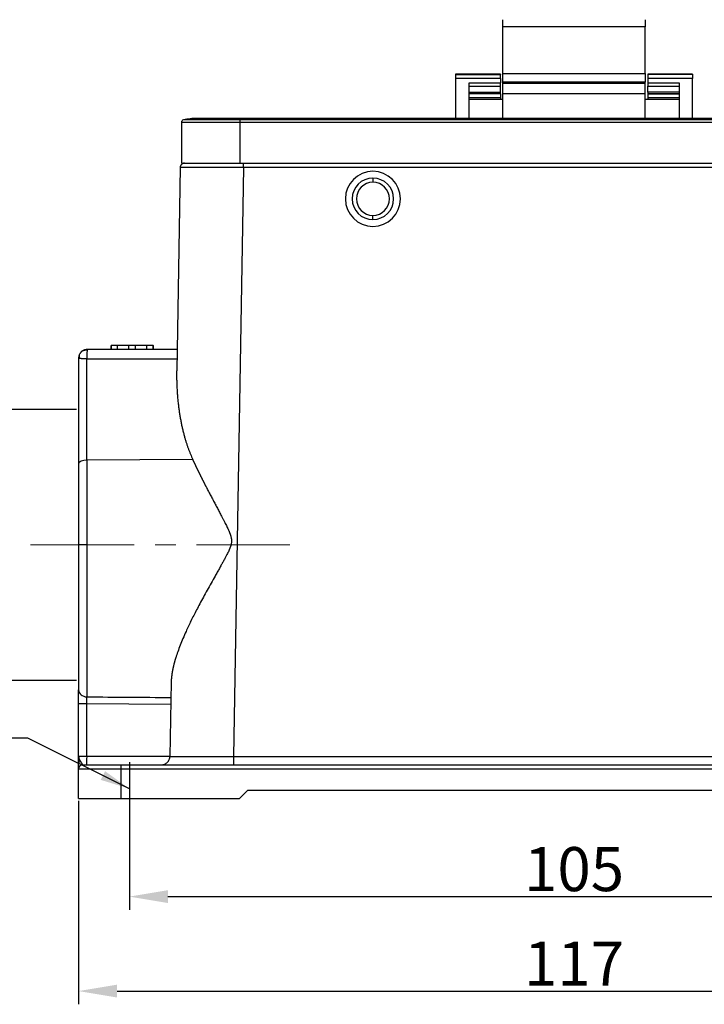
# Model space of a CAD drawing. Units: millimetres. Extents: x 7837 to 8431, y 2513 to 2933.
# Drawn here: x 7918 to 7999, y 2709 to 2825 of the extents above; entities that cross this region are included whole.
import ezdxf

# ---------------------------------------------------------------- set-up
doc = ezdxf.new("R2010")
doc.units = ezdxf.units.MM
doc.header["$LTSCALE"] = 65.395
doc.header["$PDMODE"] = 3
doc.header["$PDSIZE"] = 8
doc.linetypes.add('CENTER', pattern=[0.6, 0.375, -0.075, 0.075, -0.075])
doc.linetypes.add('CENTERX2', pattern=[101.6, 63.5, -12.7, 12.7, -12.7])
doc.layers.get('0').update_dxf_attribs({"linetype": 'CONTINUOUS', "lineweight": 30})
doc.layers.get('Defpoints').update_dxf_attribs({"linetype": 'CONTINUOUS'})
doc.layers.add('1', color=7, linetype='CONTINUOUS', true_color=0xffffff)
doc.layers.add('Cen', color=1, linetype='CENTER', lineweight=15)
doc.layers.add('Dim', color=3, linetype='CONTINUOUS', lineweight=15)
doc.styles.add('Romans字体', font='romans.shx', dxfattribs={"width": 0.75})
doc.dimstyles.new('01', dxfattribs={"dimtxt": 4, "dimasz": 3.5, "dimexe": 1.2, "dimexo": 0.2, "dimgap": 0.5, "dimtad": 1, "dimdec": 1, "dimdsep": 46, "dimtxsty": 'Romans字体', "dimcen": 0, "dimclrd": 1, "dimclre": 6, "dimclrt": 4, "dimazin": 2, "dimtfac": 1, "dimtdec": 1, "dimtofl": 0, "dimtmove": 0, "dimatfit": 3, "dimfxl": 1, "dimtolj": 1, "dimtzin": 0, "dimarcsym": 0})

# ---------------------------------------------------------------- blocks, each defined once
blk = doc.blocks.new('*D364')
at = {"color": 6, "lineweight": -2, "transparency": 16777216}
for p, q in [((7931.26, 2732.74), (7931.26, 2719.87)), ((8036.26, 2732.74), (8036.26, 2719.87))]:
    blk.add_line(p, q, dxfattribs=at)
at = {"color": 1, "lineweight": -2, "transparency": 16777216}
blk.add_line((7935.81, 2721.43), (8031.71, 2721.43), dxfattribs=at)
at = {"color": 1, "transparency": 16777216}
for points in [[(7935.81, 2722.19), (7935.81, 2720.67), (7931.26, 2721.43)], [(8031.71, 2722.19), (8031.71, 2720.67), (8036.26, 2721.43)]]:
    blk.add_solid(points, dxfattribs=at)
at = {"layer": 'Defpoints', "color": 0, "transparency": 16777216}
for p in [(7931.26, 2733), (8036.26, 2733), (8036.26, 2721.43)]:
    blk.add_point(p, dxfattribs=at)
at = {"color": 4, "lineweight": 0, "transparency": 16777216, "insert": (7983.76, 2724.68), "char_height": 5.2, "attachment_point": 5, "style": 'Romans字体'}
blk.add_mtext('\\A1;105', dxfattribs=at)
blk = doc.blocks.new('*D365')
at = {"color": 6, "lineweight": -2, "transparency": 16777216}
for p, q in [((7925.25, 2732.74), (7925.25, 2708.72)), ((8042.28, 2732.74), (8042.28, 2708.72))]:
    blk.add_line(p, q, dxfattribs=at)
at = {"color": 1, "lineweight": -2, "transparency": 16777216}
blk.add_line((7929.8, 2710.28), (8037.73, 2710.28), dxfattribs=at)
at = {"color": 1, "transparency": 16777216}
for points in [[(7929.8, 2711.04), (7929.8, 2709.52), (7925.25, 2710.28)], [(8037.73, 2711.04), (8037.73, 2709.52), (8042.28, 2710.28)]]:
    blk.add_solid(points, dxfattribs=at)
at = {"layer": 'Defpoints', "color": 0, "transparency": 16777216}
for p in [(7925.25, 2733), (8042.28, 2733), (8042.28, 2710.28)]:
    blk.add_point(p, dxfattribs=at)
at = {"color": 4, "lineweight": 0, "transparency": 16777216, "insert": (7983.76, 2713.53), "char_height": 5.2, "attachment_point": 5, "style": 'Romans字体'}
blk.add_mtext('\\A1;117', dxfattribs=at)
blk = doc.blocks.new('*D373')
at = {"color": 6, "lineweight": -2, "transparency": 16777216}
for p, q in [((7925.01, 2778.94), (7911.73, 2778.94)), ((7925.01, 2746.94), (7911.73, 2746.94))]:
    blk.add_line(p, q, dxfattribs=at)
at = {"color": 1, "lineweight": -2, "transparency": 16777216}
blk.add_line((7913.29, 2774.39), (7913.29, 2751.49), dxfattribs=at)
at = {"color": 1, "transparency": 16777216}
for points in [[(7912.53, 2774.39), (7914.05, 2774.39), (7913.29, 2778.94)], [(7912.53, 2751.49), (7914.05, 2751.49), (7913.29, 2746.94)]]:
    blk.add_solid(points, dxfattribs=at)
at = {"layer": 'Defpoints', "color": 0, "transparency": 16777216}
for p in [(7925.27, 2778.94), (7913.29, 2746.94), (7925.27, 2746.94)]:
    blk.add_point(p, dxfattribs=at)
at = {"color": 4, "lineweight": 0, "transparency": 16777216, "insert": (7910.04, 2763.76), "char_height": 5.2, "attachment_point": 5, "rotation": 90, "style": 'Romans字体'}
blk.add_mtext('\\A1;PG21', dxfattribs=at)

msp = doc.modelspace()

# ---------------------------------------------------------------- linework, layer by layer
at = {"layer": '1', "color": 0, "linetype": 'Continuous', "lineweight": 25}
for p, q in [((7975.36, 2824.11), (7975.36, 2824.95)), ((7992.16, 2824.95), (7992.16, 2824.11)), ((7975.36, 2818.61), (7975.36, 2824.11)), ((7992.16, 2824.11), (7975.36, 2824.11)), ((7992.16, 2818.61), (7992.16, 2824.11)), ((7975.36, 2817.59), (7975.36, 2818.61)), ((7975.36, 2818.61), (7992.16, 2818.61)), ((7992.16, 2818.61), (7992.16, 2817.59)), ((7975.06, 2818.52), (7969.76, 2818.52)), ((7969.76, 2818.52), (7969.76, 2818.48)), ((7975.06, 2818.52), (7969.76, 2818.52)), ((7969.76, 2818.48), (7969.76, 2818.02)), ((7969.76, 2818.48), (7975.06, 2818.48)), ((7969.76, 2818.02), (7969.76, 2813.3)), ((7975.06, 2818.02), (7969.76, 2818.02)), ((7971.36, 2813.3), (7971.36, 2817.51)), ((7971.36, 2817.51), (7975.06, 2817.51)), ((7975.06, 2818.52), (7975.06, 2818.48)), ((7975.06, 2818.02), (7975.06, 2818.48)), ((7975.06, 2818.02), (7975.06, 2817.51)), ((7975.06, 2817.09), (7975.06, 2817.51)), ((7975.36, 2817.44), (7975.36, 2817.59)), ((7992.16, 2817.59), (7975.36, 2817.59)), ((7975.36, 2816.21), (7975.36, 2817.44)), ((7975.36, 2817.44), (7992.16, 2817.44)), ((7992.16, 2817.44), (7992.16, 2817.59)), ((7992.16, 2816.21), (7992.16, 2817.44)), ((7997.76, 2818.52), (7992.46, 2818.52)), ((7992.46, 2818.52), (7992.46, 2818.48)), ((7997.76, 2818.52), (7992.46, 2818.52)), ((7992.46, 2818.48), (7992.46, 2818.02)), ((7997.76, 2818.48), (7992.46, 2818.48)), ((7992.46, 2818.02), (7992.46, 2817.51)), ((7997.76, 2818.02), (7992.46, 2818.02)), ((7992.46, 2817.51), (7992.46, 2817.09)), ((7992.46, 2817.51), (7996.16, 2817.51)), ((7996.16, 2817.51), (7996.16, 2813.3)), ((7997.76, 2818.52), (7997.76, 2818.48)), ((7997.76, 2818.48), (7997.76, 2818.02)), ((7997.76, 2813.3), (7997.76, 2818.02)), ((7971.36, 2817.09), (7975.06, 2817.09)), ((7971.36, 2816.4), (7975.06, 2816.4)), ((7975.06, 2816.4), (7975.06, 2817.09)), ((7975.06, 2816.2), (7975.06, 2816.4)), ((7992.46, 2816.4), (7992.46, 2817.09)), ((7992.46, 2817.09), (7996.16, 2817.09)), ((7992.46, 2816.4), (7992.46, 2816.2)), ((7996.16, 2816.4), (7992.46, 2816.4)), ((7975.06, 2816.2), (7971.36, 2816.2)), ((7975.06, 2816.2), (7971.36, 2816.2)), ((7971.36, 2815.75), (7975.06, 2815.75)), ((7975.36, 2815.51), (7971.36, 2815.51)), ((7975.06, 2816.2), (7975.06, 2815.75)), ((7975.06, 2816.2), (7975.06, 2816.2)), ((7975.06, 2815.75), (7975.06, 2815.51)), ((7975.36, 2813.3), (7975.36, 2816.21)), ((7992.16, 2816.21), (7975.36, 2816.21)), ((7992.16, 2813.3), (7992.16, 2816.21)), ((7996.16, 2815.51), (7992.16, 2815.51)), ((7992.46, 2816.2), (7992.46, 2815.75)), ((7992.46, 2816.2), (7992.46, 2816.2)), ((7992.46, 2816.2), (7996.16, 2816.2)), ((7996.16, 2816.2), (7992.46, 2816.2)), ((7992.46, 2815.75), (7992.46, 2815.51)), ((7992.46, 2815.75), (7996.16, 2815.75)), ((7937.41, 2812.82), (7937.41, 2808)), ((7944.31, 2812.82), (7937.41, 2812.82)), ((7944.31, 2813.11), (7937.64, 2813.11)), ((7944.31, 2813.3), (7939.21, 2813.3)), ((8023.21, 2813.3), (7944.31, 2813.3)), ((7944.31, 2813.11), (7944.31, 2813.3)), ((8023.21, 2813.11), (7944.31, 2813.11)), ((7944.31, 2813.11), (7944.31, 2812.82)), ((8023.21, 2812.82), (7944.31, 2812.82)), ((7944.31, 2812.82), (7944.31, 2808)), ((7937.25, 2807.51), (7936.84, 2783.54)), ((7937.41, 2808), (7944.31, 2808)), ((7944.75, 2807.51), (7943.54, 2737.98)), ((7944.31, 2808), (8023.21, 2808)), ((8022.77, 2807.51), (7944.75, 2807.51)), ((7960.01, 2806.25), (7960.01, 2805.75)), ((7960.01, 2801.35), (7960.01, 2801.85)), ((7929.09, 2786.5), (7929.09, 2786)), ((7929.09, 2786.5), (7929.11, 2786.5)), ((7929.87, 2786.5), (7929.11, 2786.5)), ((7929.11, 2786), (7929.11, 2786.5)), ((7931.21, 2786.5), (7929.87, 2786.5)), ((7929.87, 2786), (7929.87, 2786.5)), ((7931.98, 2786.5), (7931.21, 2786.5)), ((7931.21, 2786), (7931.21, 2786.5)), ((7931.98, 2786), (7931.98, 2786.5)), ((7933.32, 2786.5), (7931.98, 2786.5)), ((7934.08, 2786.5), (7933.32, 2786.5)), ((7933.32, 2786), (7933.32, 2786.5)), ((7934.08, 2786.5), (7934.09, 2786.5)), ((7934.08, 2786), (7934.08, 2786.5)), ((7934.09, 2786), (7934.09, 2786.5)), ((7926.25, 2784.91), (7936.86, 2784.91)), ((7926.25, 2772.96), (7926.25, 2784.91)), ((7938.73, 2773.04), (7926.25, 2772.96)), ((7926.25, 2772.96), (7926.25, 2763)), ((7925.26, 2763), (7926.25, 2763)), ((7926.25, 2763), (7926.25, 2745.01)), ((7936.19, 2746.77), (7936.04, 2737.98)), ((7925.26, 2738), (7925.26, 2744.2)), ((7926.25, 2744.2), (7925.26, 2744.2)), ((7926.25, 2738), (7926.25, 2744.2)), ((7936.15, 2744.12), (7926.25, 2744.2)), ((7925.26, 2738), (7926.25, 2738)), ((7926.25, 2738), (7936.04, 2738)), ((7943.54, 2737.98), (8023.99, 2737.98)), ((7925.26, 2736.5), (7930.26, 2736.5)), ((7925.26, 2733), (7925.26, 2736.5)), ((7930.26, 2737), (8037.26, 2737)), ((7930.26, 2737), (7930.26, 2736.5)), ((7930.26, 2736.5), (8037.26, 2736.5)), ((7930.26, 2736.5), (7930.26, 2733)), ((7944.26, 2733), (7945.26, 2734)), ((7945.26, 2734), (8022.26, 2734)), ((7925.26, 2733), (7930.26, 2733)), ((7930.26, 2733), (7944.26, 2733))]:
    msp.add_line(p, q, dxfattribs=at)
for centre, radius, start, end in [((7937.71, 2812.82), 0.3, 103.7741, 180), ((7939.21, 2806.7), 6.6, 90, 103.7741), ((7960.01, 2803.8), 3.25, 0, 180), ((7960.01, 2803.8), 2.45, 90, 180), ((7960.01, 2803.8), 2.45, 0, 90), ((7960.01, 2803.8), 1.95, 90, 270), ((7960.01, 2803.8), 1.95, 270, 90), ((7960.01, 2803.8), 3.25, 180, 0), ((7960.01, 2803.8), 2.45, 180, 270), ((7960.01, 2803.8), 2.45, 270, 0), ((7927.24, 2784.75), 2.01, 160.9404, 164.6843), ((7925.76, 2736.5), 0.5, 90, 180)]:
    msp.add_arc(centre, radius, start, end, dxfattribs=at)
for centre, major_axis, ratio, start_param, end_param in [((7926.26, 2772.51), (1, 0), 0.452473, 1.584759, 3.141593), ((7926.26, 2745.83), (1, 0), 0.817211, 3.141592, 4.698427), ((7926.24, 2738), (0, -1), 0.013962, 0, 1.570796)]:
    msp.add_ellipse(centre, major_axis=major_axis, ratio=ratio, start_param=start_param, end_param=end_param, dxfattribs=at)
for points, knots in [([(7937.75, 2808), (7937.72, 2808), (7937.69, 2808), (7937.63, 2807.99), (7937.6, 2807.98), (7937.54, 2807.95), (7937.51, 2807.94), (7937.45, 2807.9), (7937.43, 2807.88), (7937.38, 2807.84), (7937.36, 2807.81), (7937.32, 2807.76), (7937.31, 2807.73), (7937.28, 2807.67), (7937.27, 2807.64), (7937.26, 2807.58), (7937.26, 2807.54), (7937.25, 2807.51)], [0, 0, 0, 0, 0.125, 0.125, 0.25, 0.25, 0.375, 0.375, 0.5, 0.5, 0.625, 0.625, 0.75, 0.75, 0.875, 0.875, 1, 1, 1, 1]), ([(7944.75, 2807.51), (7944.75, 2807.54), (7944.75, 2807.58), (7944.75, 2807.64), (7944.75, 2807.67), (7944.75, 2807.73), (7944.75, 2807.76), (7944.75, 2807.81), (7944.75, 2807.84), (7944.75, 2807.88), (7944.75, 2807.9), (7944.75, 2807.94), (7944.75, 2807.95), (7944.75, 2807.98), (7944.75, 2807.99), (7944.75, 2808), (7944.75, 2808), (7944.75, 2808)], [0, 0, 0, 0, 0.125, 0.125, 0.25, 0.25, 0.375, 0.375, 0.5, 0.5, 0.625, 0.625, 0.75, 0.75, 0.875, 0.875, 1, 1, 1, 1]), ([(7925.31, 2785.28), (7925.3, 2785.27), (7925.3, 2785.26), (7925.29, 2785.23), (7925.29, 2785.2), (7925.28, 2785.17), (7925.28, 2785.14), (7925.27, 2785.11), (7925.27, 2785.08), (7925.26, 2785.06), (7925.26, 2785.03), (7925.26, 2785.01), (7925.26, 2785)], [0, 0, 0, 0, 0.050463, 0.171107, 0.28805, 0.401209, 0.51052, 0.615949, 0.717508, 0.815265, 0.909357, 1, 1, 1, 1]), ([(7925.26, 2785), (7925.26, 2785), (7925.26, 2785), (7925.26, 2780.84), (7925.26, 2776.67), (7925.26, 2772.51)], [0, 0, 0, 0, 0.000018, 0.000018, 1, 1, 1, 1]), ([(7925.38, 2784.96), (7925.34, 2784.97), (7925.31, 2784.97), (7925.27, 2784.99), (7925.26, 2785), (7925.26, 2785)], [0, 0, 0, 0, 0.5, 0.5, 1, 1, 1, 1]), ([(7925.35, 2785.4), (7925.35, 2785.39), (7925.34, 2785.37), (7925.33, 2785.32), (7925.32, 2785.27), (7925.32, 2785.19), (7925.33, 2785.14), (7925.35, 2785.05), (7925.36, 2785), (7925.38, 2784.96)], [0, 0, 0, 0, 0.116364, 0.116364, 0.410909, 0.410909, 0.705455, 0.705455, 1, 1, 1, 1]), ([(7925.65, 2785.79), (7925.65, 2785.79), (7925.64, 2785.79), (7925.64, 2785.79), (7925.63, 2785.78), (7925.63, 2785.77), (7925.61, 2785.76), (7925.59, 2785.74), (7925.57, 2785.72), (7925.55, 2785.7), (7925.53, 2785.68), (7925.51, 2785.66), (7925.49, 2785.64), (7925.48, 2785.62), (7925.46, 2785.59), (7925.44, 2785.57), (7925.42, 2785.55), (7925.41, 2785.52), (7925.39, 2785.5), (7925.39, 2785.48), (7925.38, 2785.47)], [0, 0, 0, 0, 0.003388, 0.012511, 0.027324, 0.061064, 0.090674, 0.172774, 0.242997, 0.307242, 0.371649, 0.43626, 0.50113, 0.572864, 0.644289, 0.715508, 0.786612, 0.857682, 0.92879, 1, 1, 1, 1]), ([(7926.25, 2784.91), (7926.24, 2784.91), (7926.23, 2784.91), (7926.22, 2784.91), (7926.21, 2784.91), (7926.19, 2784.91), (7926.18, 2784.91), (7926.16, 2784.91), (7926.15, 2784.91), (7926.13, 2784.91), (7926.12, 2784.91), (7926.1, 2784.91), (7926.09, 2784.91), (7926.07, 2784.91), (7926.06, 2784.91), (7926.04, 2784.91), (7926.03, 2784.91), (7926.01, 2784.91), (7926, 2784.91), (7925.98, 2784.91), (7925.97, 2784.91), (7925.95, 2784.91), (7925.94, 2784.91), (7925.92, 2784.91), (7925.91, 2784.92), (7925.9, 2784.92), (7925.88, 2784.92), (7925.87, 2784.92), (7925.85, 2784.92), (7925.84, 2784.92), (7925.82, 2784.92), (7925.81, 2784.92), (7925.79, 2784.92), (7925.78, 2784.92), (7925.77, 2784.92), (7925.75, 2784.92), (7925.74, 2784.92), (7925.72, 2784.92), (7925.71, 2784.92), (7925.7, 2784.93), (7925.68, 2784.93), (7925.67, 2784.93), (7925.66, 2784.93), (7925.64, 2784.93), (7925.63, 2784.93), (7925.62, 2784.93), (7925.6, 2784.93), (7925.59, 2784.93), (7925.58, 2784.93), (7925.57, 2784.93), (7925.56, 2784.94), (7925.54, 2784.94), (7925.53, 2784.94), (7925.52, 2784.94), (7925.51, 2784.94), (7925.5, 2784.94), (7925.49, 2784.94), (7925.48, 2784.94), (7925.47, 2784.94), (7925.45, 2784.95), (7925.44, 2784.95), (7925.43, 2784.95), (7925.43, 2784.95), (7925.42, 2784.95), (7925.41, 2784.95), (7925.4, 2784.95), (7925.39, 2784.95), (7925.38, 2784.96), (7925.38, 2784.96)], [0, 0, 0, 0, 0.012897, 0.025842, 0.038836, 0.05188, 0.064976, 0.078124, 0.091325, 0.104582, 0.117895, 0.131265, 0.144693, 0.15818, 0.171729, 0.185338, 0.199011, 0.212747, 0.226548, 0.240415, 0.254348, 0.268349, 0.282419, 0.296559, 0.310769, 0.325051, 0.339406, 0.353834, 0.368336, 0.382913, 0.397567, 0.412297, 0.427105, 0.441992, 0.456958, 0.472004, 0.487132, 0.502341, 0.517632, 0.533007, 0.548466, 0.564009, 0.579638, 0.595353, 0.611155, 0.627045, 0.643023, 0.659089, 0.675245, 0.691491, 0.707828, 0.724257, 0.740777, 0.75739, 0.774096, 0.790895, 0.807789, 0.824778, 0.841863, 0.859043, 0.876319, 0.893693, 0.911164, 0.928733, 0.946401, 0.964168, 0.982034, 1, 1, 1, 1]), ([(7926.26, 2786), (7926.26, 2786), (7926.25, 2786), (7926.23, 2786), (7926.22, 2786), (7926.2, 2786), (7926.19, 2786), (7926.17, 2786), (7926.16, 2786), (7926.14, 2786), (7926.13, 2785.99), (7926.11, 2785.99), (7926.1, 2785.99), (7926.09, 2785.99), (7926.07, 2785.98), (7926.06, 2785.98), (7926.04, 2785.98), (7926.02, 2785.97), (7926.01, 2785.97), (7925.99, 2785.97), (7925.98, 2785.96), (7925.96, 2785.96), (7925.95, 2785.95), (7925.92, 2785.94), (7925.9, 2785.93), (7925.87, 2785.92), (7925.85, 2785.91), (7925.82, 2785.9), (7925.8, 2785.89), (7925.77, 2785.87), (7925.75, 2785.86), (7925.72, 2785.84), (7925.7, 2785.83), (7925.67, 2785.81), (7925.65, 2785.8), (7925.65, 2785.79)], [0, 0, 0, 0, 0.02149, 0.04307, 0.06474, 0.086497, 0.10834, 0.130264, 0.152267, 0.174345, 0.196498, 0.218732, 0.241056, 0.263478, 0.286005, 0.308641, 0.331394, 0.354267, 0.377263, 0.400387, 0.423641, 0.447025, 0.470541, 0.510677, 0.551632, 0.593357, 0.635793, 0.678869, 0.722549, 0.76688, 0.811916, 0.857706, 0.904293, 0.951714, 1, 1, 1, 1]), ([(7926.26, 2785.94), (7926.25, 2785.94), (7926.25, 2785.94), (7926.23, 2785.94), (7926.22, 2785.94), (7926.21, 2785.94), (7926.19, 2785.94), (7926.18, 2785.94), (7926.17, 2785.94), (7926.15, 2785.93), (7926.14, 2785.93), (7926.13, 2785.93), (7926.11, 2785.93), (7926.1, 2785.93), (7926.09, 2785.93), (7926.07, 2785.93), (7926.06, 2785.93), (7926.05, 2785.92), (7926.04, 2785.92), (7926.02, 2785.92), (7926.01, 2785.92), (7926, 2785.92), (7925.99, 2785.92), (7925.98, 2785.91), (7925.96, 2785.91), (7925.95, 2785.91), (7925.94, 2785.91), (7925.93, 2785.9), (7925.92, 2785.9), (7925.91, 2785.9), (7925.9, 2785.9), (7925.89, 2785.89), (7925.87, 2785.89), (7925.85, 2785.88), (7925.83, 2785.88), (7925.81, 2785.87), (7925.79, 2785.86), (7925.77, 2785.86), (7925.75, 2785.85), (7925.74, 2785.84), (7925.72, 2785.83), (7925.7, 2785.83), (7925.69, 2785.82), (7925.68, 2785.81), (7925.67, 2785.8), (7925.66, 2785.8), (7925.65, 2785.79), (7925.65, 2785.79)], [0, 0, 0, 0, 0.017393, 0.03478, 0.052157, 0.06952, 0.086866, 0.104192, 0.121494, 0.138768, 0.156012, 0.173223, 0.190398, 0.207536, 0.224637, 0.241702, 0.258729, 0.275718, 0.29267, 0.309583, 0.326456, 0.343288, 0.360079, 0.376827, 0.39353, 0.410188, 0.426798, 0.443359, 0.459869, 0.476327, 0.49273, 0.509077, 0.525365, 0.562172, 0.598571, 0.634534, 0.670032, 0.705038, 0.739544, 0.773573, 0.80715, 0.840294, 0.873023, 0.905349, 0.937283, 0.968832, 1, 1, 1, 1]), ([(7926.26, 2785.94), (7926.26, 2785.9), (7926.26, 2785.85), (7926.25, 2785.73), (7926.25, 2785.65), (7926.25, 2785.47), (7926.25, 2785.37), (7926.25, 2785.15), (7926.25, 2785.03), (7926.25, 2784.91)], [0, 0, 0, 0, 0.25, 0.25, 0.5, 0.5, 0.75, 0.75, 1, 1, 1, 1]), ([(7938.73, 2773.04), (7938.73, 2773.02), (7938.75, 2772.99), (7938.78, 2772.93), (7938.8, 2772.87), (7938.83, 2772.81), (7938.86, 2772.76), (7938.88, 2772.7), (7938.91, 2772.64), (7938.94, 2772.58), (7938.96, 2772.53), (7938.99, 2772.47), (7939.02, 2772.41), (7939.05, 2772.35), (7939.08, 2772.29), (7939.1, 2772.23), (7939.13, 2772.17), (7939.16, 2772.11), (7939.19, 2772.05), (7939.22, 2771.99), (7939.25, 2771.93), (7939.28, 2771.87), (7939.31, 2771.81), (7939.34, 2771.75), (7939.37, 2771.69), (7939.4, 2771.63), (7939.43, 2771.56), (7939.46, 2771.5), (7939.49, 2771.44), (7939.52, 2771.38), (7939.55, 2771.32), (7939.58, 2771.25), (7939.61, 2771.19), (7939.64, 2771.13), (7939.67, 2771.06), (7939.71, 2771), (7939.74, 2770.94), (7939.77, 2770.87), (7939.8, 2770.81), (7939.83, 2770.74), (7939.87, 2770.68), (7939.9, 2770.61), (7939.93, 2770.55), (7939.97, 2770.48), (7940, 2770.42), (7940.03, 2770.35), (7940.07, 2770.28), (7940.1, 2770.22), (7940.13, 2770.15), (7940.17, 2770.09), (7940.2, 2770.02), (7940.24, 2769.95), (7940.27, 2769.88), (7940.31, 2769.82), (7940.42, 2769.6), (7940.6, 2769.24), (7940.87, 2768.74), (7941.13, 2768.25), (7941.39, 2767.76), (7941.64, 2767.29), (7941.89, 2766.82), (7942.1, 2766.41), (7942.29, 2766.05), (7942.44, 2765.76), (7942.58, 2765.48), (7942.71, 2765.23), (7942.82, 2765), (7942.91, 2764.8), (7942.99, 2764.64), (7943.04, 2764.51), (7943.08, 2764.43), (7943.11, 2764.34), (7943.14, 2764.27), (7943.16, 2764.2), (7943.19, 2764.12), (7943.22, 2764.02), (7943.25, 2763.9), (7943.28, 2763.78), (7943.29, 2763.69), (7943.3, 2763.63), (7943.31, 2763.59), (7943.31, 2763.55), (7943.31, 2763.5), (7943.31, 2763.46), (7943.31, 2763.39), (7943.31, 2763.3), (7943.3, 2763.18), (7943.28, 2763.06), (7943.25, 2762.95), (7943.22, 2762.86), (7943.2, 2762.78), (7943.18, 2762.71), (7943.15, 2762.65), (7943.13, 2762.6), (7943.11, 2762.54), (7943.09, 2762.48), (7943.07, 2762.43), (7943.04, 2762.37), (7943.02, 2762.31), (7942.97, 2762.2), (7942.89, 2762.04), (7942.79, 2761.84), (7942.7, 2761.66), (7942.61, 2761.5), (7942.52, 2761.33), (7942.42, 2761.14), (7942.28, 2760.89), (7942.1, 2760.57), (7941.88, 2760.16), (7941.63, 2759.72), (7941.3, 2759.14), (7940.9, 2758.43), (7940.44, 2757.6), (7939.99, 2756.78), (7939.58, 2756.01), (7939.2, 2755.29), (7938.85, 2754.62), (7938.53, 2753.97), (7938.23, 2753.35), (7937.91, 2752.66), (7937.58, 2751.91), (7937.25, 2751.11), (7936.97, 2750.35), (7936.79, 2749.84), (7936.7, 2749.54), (7936.67, 2749.45), (7936.64, 2749.35), (7936.62, 2749.26), (7936.59, 2749.17), (7936.57, 2749.08), (7936.54, 2748.99), (7936.52, 2748.91), (7936.5, 2748.82), (7936.48, 2748.73), (7936.46, 2748.64), (7936.44, 2748.56), (7936.42, 2748.47), (7936.4, 2748.39), (7936.38, 2748.3), (7936.36, 2748.22), (7936.35, 2748.14), (7936.33, 2748.06), (7936.32, 2747.98), (7936.3, 2747.89), (7936.29, 2747.82), (7936.28, 2747.74), (7936.27, 2747.66), (7936.26, 2747.58), (7936.25, 2747.5), (7936.24, 2747.43), (7936.23, 2747.35), (7936.22, 2747.27), (7936.22, 2747.2), (7936.21, 2747.13), (7936.21, 2747.05), (7936.2, 2746.98), (7936.2, 2746.91), (7936.2, 2746.84), (7936.2, 2746.79), (7936.19, 2746.77)], [0, 0, 0, 0, 0.002196, 0.004399, 0.006608, 0.008824, 0.011046, 0.013275, 0.015511, 0.017753, 0.020002, 0.022258, 0.02452, 0.026789, 0.029064, 0.031346, 0.033635, 0.03593, 0.038232, 0.04054, 0.042856, 0.045178, 0.047506, 0.049841, 0.052183, 0.054531, 0.056887, 0.059248, 0.061617, 0.063992, 0.066373, 0.068762, 0.071157, 0.073559, 0.075967, 0.078382, 0.080804, 0.083232, 0.085667, 0.088109, 0.090557, 0.093012, 0.095474, 0.097943, 0.100418, 0.1029, 0.105388, 0.107883, 0.110385, 0.112894, 0.115409, 0.117931, 0.12046, 0.122995, 0.125537, 0.144655, 0.163379, 0.181709, 0.199648, 0.217194, 0.234349, 0.251113, 0.262645, 0.273338, 0.283192, 0.292208, 0.300388, 0.307733, 0.314245, 0.317494, 0.320523, 0.323333, 0.325926, 0.3283, 0.330458, 0.334434, 0.338312, 0.3421, 0.345805, 0.347105, 0.348423, 0.34976, 0.351118, 0.352496, 0.353895, 0.357806, 0.361517, 0.365157, 0.369375, 0.372098, 0.37474, 0.377301, 0.379107, 0.380954, 0.382844, 0.384776, 0.38675, 0.388767, 0.390827, 0.39293, 0.399987, 0.40853, 0.413954, 0.419789, 0.426037, 0.432696, 0.439768, 0.453627, 0.468633, 0.484787, 0.502091, 0.533558, 0.564631, 0.595312, 0.625604, 0.651983, 0.677581, 0.7024, 0.726442, 0.74971, 0.782799, 0.814612, 0.845162, 0.874466, 0.878331, 0.88218, 0.886011, 0.889826, 0.893624, 0.897405, 0.901169, 0.904917, 0.908648, 0.912362, 0.91606, 0.919742, 0.923407, 0.927055, 0.930688, 0.934304, 0.937904, 0.941487, 0.945055, 0.948607, 0.952142, 0.955662, 0.959166, 0.962654, 0.966126, 0.969583, 0.973024, 0.97645, 0.97986, 0.983255, 0.986634, 0.989998, 0.993347, 0.996681, 1, 1, 1, 1]), ([(7925.26, 2744.2), (7925.26, 2744.36), (7925.26, 2744.59), (7925.26, 2744.86), (7925.26, 2744.97), (7925.26, 2745.04), (7925.26, 2745.08), (7925.26, 2745.19), (7925.26, 2745.3), (7925.26, 2745.41), (7925.26, 2745.46), (7925.26, 2745.49), (7925.26, 2745.51), (7925.26, 2745.64), (7925.26, 2745.74), (7925.26, 2745.83)], [0, 0, 0, 0, 0.25, 0.375, 0.4375, 0.4375, 0.5, 0.5, 0.625, 0.6875, 0.71875, 0.71875, 0.75, 0.75, 1, 1, 1, 1]), ([(7926.25, 2744.2), (7926.25, 2744.27), (7926.25, 2744.35), (7926.25, 2744.51), (7926.25, 2744.58), (7926.25, 2744.73), (7926.25, 2744.79), (7926.25, 2744.91), (7926.25, 2744.97), (7926.25, 2745.01)], [0, 0, 0, 0, 0.25, 0.25, 0.5, 0.5, 0.75, 0.75, 1, 1, 1, 1]), ([(7925.26, 2736.5), (7925.26, 2736.5), (7925.26, 2736.53), (7925.26, 2736.6), (7925.26, 2736.64), (7925.26, 2736.67), (7925.26, 2736.68), (7925.26, 2736.69), (7925.26, 2736.69), (7925.26, 2736.75), (7925.26, 2736.84), (7925.26, 2736.98), (7925.26, 2737.06), (7925.26, 2737.1), (7925.26, 2737.12), (7925.26, 2737.12), (7925.26, 2737.13), (7925.26, 2737.13), (7925.26, 2737.2), (7925.26, 2737.31), (7925.26, 2737.45), (7925.26, 2737.53), (7925.26, 2737.57), (7925.26, 2737.59), (7925.26, 2737.6), (7925.26, 2737.6), (7925.26, 2737.61), (7925.26, 2737.69), (7925.26, 2737.82), (7925.26, 2738)], [0, 0, 0, 0, 0.125, 0.1875, 0.21875, 0.234375, 0.242188, 0.242188, 0.25, 0.25, 0.375, 0.4375, 0.46875, 0.484375, 0.492188, 0.496094, 0.496094, 0.5, 0.5, 0.625, 0.6875, 0.71875, 0.734375, 0.742188, 0.746094, 0.746094, 0.75, 0.75, 1, 1, 1, 1]), ([(7925.76, 2737), (7925.76, 2737), (7925.76, 2737), (7925.76, 2737), (7925.76, 2737), (7925.76, 2737), (7925.75, 2737.01), (7925.75, 2737.01), (7925.75, 2737.01), (7925.75, 2737.01), (7925.74, 2737.01), (7925.74, 2737.01), (7925.74, 2737.02), (7925.74, 2737.02), (7925.73, 2737.02), (7925.73, 2737.02), (7925.73, 2737.03), (7925.73, 2737.03), (7925.72, 2737.03), (7925.72, 2737.04), (7925.72, 2737.04), (7925.71, 2737.05), (7925.71, 2737.05), (7925.71, 2737.06), (7925.7, 2737.06), (7925.7, 2737.06), (7925.7, 2737.07), (7925.69, 2737.07), (7925.69, 2737.08), (7925.69, 2737.09), (7925.68, 2737.09), (7925.68, 2737.1), (7925.68, 2737.1), (7925.67, 2737.11), (7925.67, 2737.12), (7925.67, 2737.12), (7925.66, 2737.13), (7925.66, 2737.13), (7925.65, 2737.14), (7925.65, 2737.15), (7925.64, 2737.16), (7925.64, 2737.16), (7925.64, 2737.17), (7925.63, 2737.18), (7925.63, 2737.18), (7925.62, 2737.19), (7925.62, 2737.2), (7925.61, 2737.21), (7925.61, 2737.22), (7925.61, 2737.22), (7925.6, 2737.23), (7925.6, 2737.24), (7925.59, 2737.25), (7925.59, 2737.26), (7925.58, 2737.27), (7925.58, 2737.27), (7925.57, 2737.28), (7925.57, 2737.29), (7925.56, 2737.3), (7925.56, 2737.31), (7925.55, 2737.32), (7925.55, 2737.33), (7925.54, 2737.34), (7925.54, 2737.34), (7925.53, 2737.35), (7925.53, 2737.36), (7925.52, 2737.37), (7925.51, 2737.38), (7925.51, 2737.39), (7925.5, 2737.4), (7925.5, 2737.41), (7925.49, 2737.42), (7925.49, 2737.43), (7925.48, 2737.44), (7925.48, 2737.45), (7925.47, 2737.46), (7925.47, 2737.47), (7925.46, 2737.48), (7925.45, 2737.48), (7925.45, 2737.49), (7925.44, 2737.5), (7925.44, 2737.51), (7925.43, 2737.52), (7925.43, 2737.53), (7925.42, 2737.54), (7925.42, 2737.55), (7925.41, 2737.56), (7925.41, 2737.57), (7925.4, 2737.58), (7925.4, 2737.59), (7925.39, 2737.6), (7925.39, 2737.61), (7925.38, 2737.62), (7925.38, 2737.63), (7925.37, 2737.64), (7925.37, 2737.65), (7925.36, 2737.66), (7925.36, 2737.67), (7925.35, 2737.68), (7925.35, 2737.69), (7925.34, 2737.7), (7925.34, 2737.71), (7925.33, 2737.72), (7925.33, 2737.73), (7925.33, 2737.74), (7925.32, 2737.75), (7925.32, 2737.75), (7925.31, 2737.76), (7925.31, 2737.77), (7925.31, 2737.78), (7925.3, 2737.79), (7925.3, 2737.8), (7925.3, 2737.81), (7925.29, 2737.82), (7925.29, 2737.83), (7925.29, 2737.84), (7925.29, 2737.85), (7925.28, 2737.86), (7925.28, 2737.87), (7925.28, 2737.88), (7925.28, 2737.89), (7925.27, 2737.89), (7925.27, 2737.9), (7925.27, 2737.91), (7925.27, 2737.92), (7925.27, 2737.93), (7925.27, 2737.94), (7925.27, 2737.95), (7925.27, 2737.96), (7925.26, 2737.97), (7925.26, 2737.98), (7925.26, 2737.98), (7925.26, 2737.99), (7925.26, 2738), (7925.26, 2738)], [0, 0, 0, 0, 0.007274, 0.014543, 0.021807, 0.029065, 0.036319, 0.043569, 0.050814, 0.058056, 0.065294, 0.072529, 0.079761, 0.086991, 0.094218, 0.101443, 0.108665, 0.115887, 0.123107, 0.130325, 0.137543, 0.144761, 0.151979, 0.159198, 0.166417, 0.173638, 0.180861, 0.188086, 0.195313, 0.202543, 0.209776, 0.217012, 0.224252, 0.231496, 0.238744, 0.245997, 0.253254, 0.260517, 0.267784, 0.275058, 0.282338, 0.289625, 0.29692, 0.304222, 0.311532, 0.318851, 0.326179, 0.333516, 0.340862, 0.348218, 0.355585, 0.362961, 0.370348, 0.377745, 0.385153, 0.392572, 0.400002, 0.407444, 0.414898, 0.422365, 0.429844, 0.437335, 0.44484, 0.452358, 0.45989, 0.467434, 0.474993, 0.482565, 0.49015, 0.497749, 0.505361, 0.512986, 0.520624, 0.528275, 0.53594, 0.543618, 0.551309, 0.559014, 0.566732, 0.574463, 0.582207, 0.589964, 0.597734, 0.605516, 0.61331, 0.621115, 0.628932, 0.63676, 0.644598, 0.652446, 0.660304, 0.668171, 0.676047, 0.683932, 0.691825, 0.699727, 0.707636, 0.715553, 0.723476, 0.731405, 0.73934, 0.74728, 0.755224, 0.763172, 0.771123, 0.779076, 0.787031, 0.794987, 0.802943, 0.8109, 0.818855, 0.82681, 0.834762, 0.842711, 0.850657, 0.858599, 0.866536, 0.874467, 0.882391, 0.890308, 0.898216, 0.906116, 0.914006, 0.921887, 0.929756, 0.937615, 0.945461, 0.953295, 0.961116, 0.968923, 0.976716, 0.984493, 0.992255, 1, 1, 1, 1]), ([(7925.27, 2737.89), (7925.27, 2737.75), (7925.28, 2737.53), (7925.29, 2737.29), (7925.32, 2737.15), (7925.36, 2737.09), (7925.38, 2737.08)], [0, 0, 0, 0, 0.367842, 0.604257, 0.820968, 1, 1, 1, 1]), ([(7935.04, 2737), (7935.11, 2737), (7935.17, 2737.01), (7935.3, 2737.03), (7935.36, 2737.05), (7935.48, 2737.1), (7935.54, 2737.13), (7935.65, 2737.2), (7935.7, 2737.24), (7935.79, 2737.33), (7935.83, 2737.38), (7935.9, 2737.49), (7935.93, 2737.55), (7935.99, 2737.67), (7936.01, 2737.73), (7936.03, 2737.86), (7936.04, 2737.92), (7936.04, 2737.98)], [0, 0, 0, 0, 0.125, 0.125, 0.25, 0.25, 0.375, 0.375, 0.5, 0.5, 0.625, 0.625, 0.75, 0.75, 0.875, 0.875, 1, 1, 1, 1]), ([(7943.54, 2737.98), (7943.54, 2737.92), (7943.54, 2737.86), (7943.54, 2737.73), (7943.54, 2737.67), (7943.54, 2737.55), (7943.54, 2737.49), (7943.54, 2737.38), (7943.54, 2737.33), (7943.54, 2737.24), (7943.54, 2737.2), (7943.54, 2737.13), (7943.54, 2737.1), (7943.54, 2737.05), (7943.54, 2737.03), (7943.54, 2737.01), (7943.54, 2737), (7943.54, 2737)], [0, 0, 0, 0, 0.125, 0.125, 0.25, 0.25, 0.375, 0.375, 0.5, 0.5, 0.625, 0.625, 0.75, 0.75, 0.875, 0.875, 1, 1, 1, 1]), ([(7925.76, 2737), (7925.76, 2737), (7925.8, 2737), (7925.92, 2737), (7925.99, 2737), (7926.03, 2737), (7926.05, 2737), (7926.07, 2737), (7926.14, 2737), (7926.23, 2737), (7926.34, 2737), (7926.42, 2737), (7926.45, 2737), (7926.67, 2737), (7926.86, 2737), (7927.19, 2737), (7927.36, 2737), (7927.55, 2737), (7927.67, 2737), (7927.74, 2737), (7927.93, 2737), (7928.12, 2737), (7928.36, 2737), (7928.48, 2737), (7928.54, 2737), (7928.57, 2737), (7928.59, 2737), (7929.14, 2737), (7929.69, 2737), (7930.26, 2737)], [0, 0, 0, 0, 0.125, 0.1875, 0.21875, 0.234375, 0.234375, 0.25, 0.25, 0.3125, 0.34375, 0.34375, 0.375, 0.375, 0.5, 0.5, 0.5625, 0.59375, 0.59375, 0.625, 0.625, 0.6875, 0.71875, 0.734375, 0.742187, 0.742187, 0.75, 0.75, 1, 1, 1, 1])]:
    msp.add_open_spline(points, degree=3, knots=knots, dxfattribs=at)
for points in [[(7944.75, 2807.51), (7944.51, 2807.51), (7944.02, 2807.51), (7943.29, 2807.51), (7942.57, 2807.51), (7941.88, 2807.52), (7941.21, 2807.52), (7940.58, 2807.52), (7939.99, 2807.52), (7939.44, 2807.52), (7938.95, 2807.52), (7938.51, 2807.52), (7938.13, 2807.52), (7937.81, 2807.52), (7937.57, 2807.51), (7937.39, 2807.51), (7937.28, 2807.51), (7937.25, 2807.51), (7937.25, 2807.51)], [(7936.88, 2786), (7933.34, 2786), (7929.8, 2786), (7926.26, 2786)], [(7926.26, 2786), (7926.26, 2786), (7926.26, 2785.98), (7926.26, 2785.94)], [(7926.25, 2745.01), (7929.55, 2744.99), (7932.86, 2744.96), (7936.16, 2744.94)], [(7936.04, 2737.98), (7936.04, 2737.98), (7936.07, 2737.98), (7936.17, 2737.98), (7936.35, 2737.98), (7936.6, 2737.98), (7936.92, 2737.98), (7937.29, 2737.98), (7937.73, 2737.98), (7938.23, 2737.98), (7938.78, 2737.98), (7939.37, 2737.98), (7940, 2737.98), (7940.67, 2737.98), (7941.36, 2737.98), (7942.07, 2737.98), (7942.8, 2737.98), (7943.29, 2737.98), (7943.54, 2737.98)]]:
    msp.add_open_spline(points, degree=3, dxfattribs=at)
for points, weights in [([(7936.84, 2783.54), (7936.77, 2779.56), (7937.43, 2775.88), (7938.73, 2773.04)], [1, 0.952254089586, 0.952254089586, 1]), ([(7925.26, 2772.51), (7925.26, 2769.55), (7925.26, 2766.32), (7925.26, 2763)], [1, 0.981712153903, 0.981712153903, 1]), ([(7925.26, 2763), (7925.26, 2756.03), (7925.26, 2749.85), (7925.26, 2745.83)], [1, 0.925192696889, 0.925192696889, 1])]:
    msp.add_rational_spline(points, weights, degree=3, dxfattribs=at)
at = {"layer": 'Cen', "linetype": 'CENTER', "lineweight": 0, "ltscale": 0.5}
msp.add_line((7919.58, 2762.94), (7950.2, 2762.94), dxfattribs=at)
at = {"layer": 'Dim', "color": 1, "linetype": 'CENTERX2', "lineweight": 30}
msp.add_line((7931.26, 2737.31), (7931.26, 2732.43), dxfattribs=at)

# ---------------------------------------------------------------- dimensions: what is measured, and where the dimension line sits
at = {"lineweight": 0}
dim = msp.add_linear_dim(base=(7913.29, 2746.94), p1=(7925.27, 2778.94), p2=(7925.27, 2746.94), angle=90, text='PG21', dimstyle='01', override={"dimscale": 1.3}, dxfattribs=at)
dim.commit()
dim.dimension.update_dxf_attribs({"geometry": '*D373', "text_midpoint": (7913.29, 2763.76), "dimtype": 160})
for base, p1, p2, text, picture, middle in [((8042.28, 2710.28), (7925.25, 2733), (8042.28, 2733), '117', '*D365', (7983.76, 2713.53)), ((8036.26, 2721.43), (7931.26, 2733), (8036.26, 2733), '105', '*D364', (7983.76, 2724.68))]:
    dim = msp.add_linear_dim(base=base, p1=p1, p2=p2, text=text, dimstyle='01', override={"dimscale": 1.3}, dxfattribs=at)
    dim.commit()
    dim.dimension.update_dxf_attribs({"geometry": picture, "text_midpoint": middle})

# ---------------------------------------------------------------- leaders
at = {"color": 0, "lineweight": 15}
msp.add_leader([(7931.26, 2734.17), (7919.25, 2740.13), (7915.48, 2740.13)], dimstyle='01', override={"dimgap": 0.5, "dimtad": 0}, dxfattribs=at)

doc.saveas('drawing.dxf')
